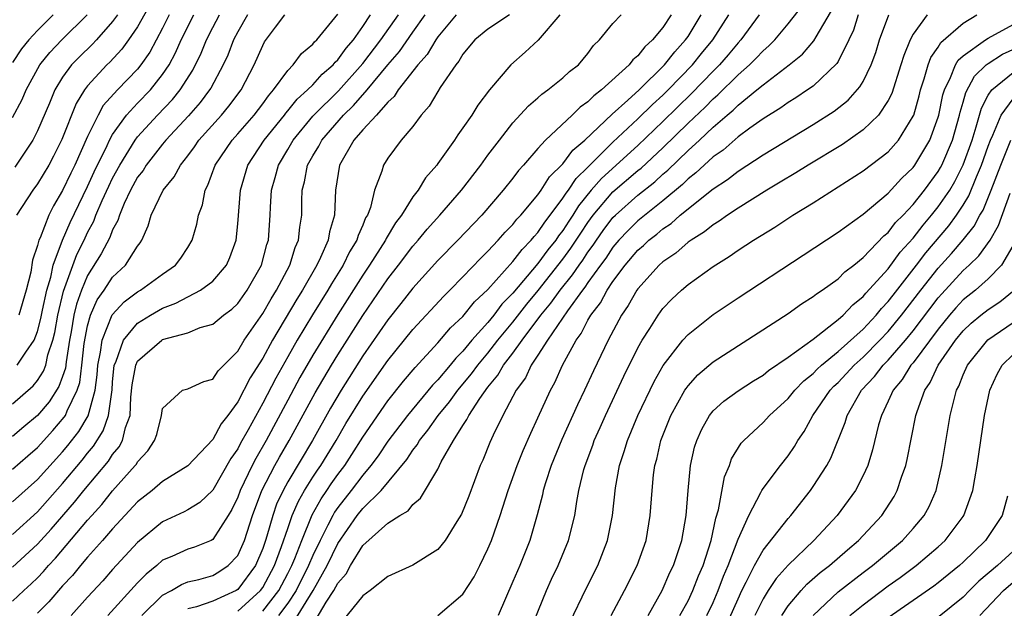
# Model space of a CAD drawing. Units: inches. Extents: x 2601000 to 2604000, y 1474072 to 1476000.
# Drawn here: x 2601190 to 2601268, y 1475262 to 1475309 of the extents above; entities that cross this region are included whole.
import ezdxf

# ---------------------------------------------------------------- set-up
doc = ezdxf.new("R2010")
doc.units = ezdxf.units.IN
doc.header["$MEASUREMENT"] = 0
doc.layers.add('LD26011473_2ft', color=219, linetype='Continuous')

msp = doc.modelspace()

# ---------------------------------------------------------------- linework, layer by layer
at = {"layer": 'LD26011473_2ft'}
for points, elevation in [([(2601200.645, 1475311), (2601199, 1475308.045), (2601198.281, 1475307), (2601197.742, 1475306.259), (2601196.779, 1475305.221), (2601196.543, 1475305), (2601195, 1475303.341), (2601194.741, 1475303), (2601194.08, 1475301.92), (2601192.95, 1475299.05), (2601192.285, 1475297.715), (2601191.896, 1475297), (2601191, 1475295.499), (2601190.632, 1475295), (2601189.325, 1475293)], 9012), ([(2601211.498, 1475260.501), (2601213.032, 1475263), (2601214.154, 1475265), (2601215, 1475266.761), (2601216.553, 1475269), (2601217, 1475269.564), (2601218.47, 1475271), (2601220.526, 1475273.474), (2601221, 1475274.215), (2601221.352, 1475274.648), (2601221.535, 1475275), (2601222.192, 1475275.808), (2601223.025, 1475277), (2601223.921, 1475278.079), (2601224.593, 1475279), (2601225.692, 1475280.308), (2601226.192, 1475281), (2601227, 1475281.96), (2601227.809, 1475283), (2601229, 1475284.443), (2601230.118, 1475285.882), (2601231.033, 1475286.967), (2601233, 1475289.468), (2601233.645, 1475290.355), (2601234.431, 1475291.569), (2601235, 1475292.415), (2601235.423, 1475293), (2601237, 1475294.849), (2601239, 1475296.563), (2601239.244, 1475296.756), (2601241, 1475298.378), (2601243, 1475300.337), (2601244.367, 1475301.633), (2601245, 1475302.284), (2601245.393, 1475302.607), (2601247, 1475304.2), (2601247.911, 1475305), (2601248.461, 1475305.539), (2601249, 1475306.141), (2601249.473, 1475306.527), (2601249.93, 1475307), (2601251, 1475308.291), (2601253, 1475310.851)], 8976), ([(2601213.277, 1475260.723), (2601214.081, 1475262.081), (2601214.691, 1475263), (2601215, 1475263.589), (2601215.661, 1475264.339), (2601216.021, 1475265), (2601217, 1475266.586), (2601219, 1475268.383), (2601219.958, 1475269), (2601220.621, 1475269.379), (2601221, 1475269.87), (2601221.619, 1475270.381), (2601223, 1475272.709), (2601223.271, 1475273.272), (2601224.24, 1475275), (2601225, 1475276.2), (2601225.326, 1475276.674), (2601225.469, 1475277), (2601226.348, 1475278.348), (2601227, 1475279.25), (2601227.803, 1475280.197), (2601228.251, 1475281), (2601229, 1475281.981), (2601229.734, 1475283), (2601231.243, 1475285), (2601232.044, 1475285.956), (2601232.779, 1475287), (2601233.777, 1475288.223), (2601234.287, 1475289), (2601234.587, 1475289.413), (2601235, 1475290.037), (2601235.413, 1475290.587), (2601235.682, 1475291), (2601236.226, 1475291.774), (2601237, 1475292.803), (2601237.194, 1475293), (2601239, 1475294.599), (2601240.337, 1475295.662), (2601241, 1475296.275), (2601241.397, 1475296.602), (2601243, 1475298.161), (2601243.916, 1475299), (2601245, 1475300.034), (2601246.123, 1475301), (2601246.604, 1475301.396), (2601247, 1475301.795), (2601248.514, 1475303), (2601249, 1475303.421), (2601251.088, 1475305), (2601252.143, 1475305.857), (2601253.072, 1475306.928), (2601253.239, 1475307.238), (2601255, 1475310.257)], 8974), ([(2601189, 1475270.088), (2601191, 1475271.863), (2601193, 1475274.084), (2601193.417, 1475274.583), (2601194.292, 1475275.708), (2601195.042, 1475276.957), (2601195.608, 1475279), (2601195.769, 1475280.231), (2601195.824, 1475281), (2601196.04, 1475282.04), (2601196.152, 1475283), (2601196.969, 1475285.031), (2601197.932, 1475286.068), (2601199, 1475286.869), (2601199.229, 1475287), (2601201, 1475288.285), (2601202.037, 1475289), (2601202.443, 1475289.556), (2601203, 1475290.405), (2601203.359, 1475291), (2601203.724, 1475292.276), (2601203.859, 1475293), (2601204.174, 1475293.826), (2601204.394, 1475295), (2601204.615, 1475295.385), (2601205.205, 1475297), (2601206.555, 1475299), (2601207, 1475299.49), (2601208.308, 1475301), (2601209, 1475301.907), (2601209.454, 1475302.546), (2601209.867, 1475303), (2601211, 1475304.557), (2601211.438, 1475305), (2601212.096, 1475305.905), (2601213, 1475306.651), (2601213.149, 1475306.85), (2601213.315, 1475307), (2601215, 1475309.064)], 9000), ([(2601192.245, 1475309), (2601191, 1475307.758), (2601190.313, 1475307), (2601189.718, 1475306.282), (2601189, 1475305.209)], 9018), ([(2601189, 1475300.798), (2601189.767, 1475302.233), (2601190.085, 1475303), (2601191.178, 1475305), (2601191.992, 1475306.008), (2601192.945, 1475307), (2601194.952, 1475309)], 9016), ([(2601189, 1475277.929), (2601190.639, 1475279.361), (2601191, 1475279.781), (2601191.48, 1475280.52), (2601191.653, 1475281), (2601191.832, 1475281.832), (2601192.228, 1475283), (2601192.384, 1475283.616), (2601192.613, 1475285), (2601193.075, 1475286.925), (2601194.14, 1475289.86), (2601194.711, 1475291), (2601195, 1475291.619), (2601195.487, 1475292.512), (2601195.668, 1475293), (2601196.165, 1475294.164), (2601196.687, 1475295.314), (2601197, 1475295.952), (2601197.581, 1475297), (2601198.811, 1475299), (2601199, 1475299.253), (2601200.591, 1475301), (2601201.773, 1475302.227), (2601202.39, 1475303), (2601203.407, 1475304.593), (2601204.068, 1475305.932), (2601204.493, 1475307), (2601205, 1475308.001), (2601205.537, 1475309)], 9006), ([(2601207.792, 1475309), (2601207, 1475307.654), (2601206.656, 1475307), (2601206.207, 1475305.792), (2601205.841, 1475305), (2601204.849, 1475303.152), (2601204.75, 1475303), (2601203.995, 1475302.005), (2601203.053, 1475300.947), (2601201.264, 1475299), (2601201, 1475298.674), (2601199.689, 1475297), (2601199.429, 1475296.572), (2601199, 1475296.029), (2601198.436, 1475295), (2601197.922, 1475293.923), (2601197.539, 1475293), (2601197.424, 1475292.576), (2601197, 1475291.831), (2601196.776, 1475291.224), (2601196.095, 1475289.905), (2601195, 1475288.188), (2601194.502, 1475287), (2601194.108, 1475285.892), (2601193.899, 1475285), (2601193.686, 1475283.686), (2601193.55, 1475283), (2601193.279, 1475281.28), (2601193.222, 1475280.778), (2601193, 1475280.107), (2601192.707, 1475279.293), (2601191.919, 1475278.081), (2601191.005, 1475276.995), (2601189.91, 1475276.09), (2601189, 1475275.312)], 9004), ([(2601189, 1475272.701), (2601190.226, 1475273.774), (2601191, 1475274.422), (2601192.222, 1475275.778), (2601193.137, 1475276.863), (2601193.22, 1475277), (2601193.357, 1475277.357), (2601194.163, 1475279), (2601194.371, 1475279.629), (2601194.543, 1475281), (2601194.728, 1475282.728), (2601195, 1475284.157), (2601195.235, 1475285), (2601195.771, 1475286.228), (2601196.311, 1475287), (2601197, 1475288.038), (2601198.035, 1475289), (2601199, 1475290.532), (2601199.208, 1475290.793), (2601199.33, 1475291), (2601199.852, 1475292.148), (2601200.088, 1475293), (2601201.037, 1475295), (2601201.928, 1475296.072), (2601202.416, 1475297), (2601203, 1475297.74), (2601203.541, 1475298.459), (2601203.897, 1475299), (2601205.692, 1475301), (2601206.294, 1475301.706), (2601207.276, 1475303), (2601208.328, 1475305), (2601209, 1475306.558), (2601209.153, 1475306.847), (2601210.009, 1475308.009), (2601210.754, 1475309)], 9002), ([(2601189, 1475267.475), (2601191, 1475269.298), (2601193, 1475271.547), (2601194.572, 1475273.428), (2601195, 1475273.979), (2601195.462, 1475274.538), (2601196.242, 1475275.758), (2601196.677, 1475277), (2601196.957, 1475279.043), (2601197, 1475279.638), (2601197.132, 1475281), (2601197.25, 1475281.25), (2601197.857, 1475283), (2601199, 1475284.378), (2601200.021, 1475285), (2601201, 1475285.565), (2601202.041, 1475285.959), (2601204.022, 1475287), (2601205, 1475287.722), (2601206.109, 1475289), (2601206.382, 1475289.618), (2601206.864, 1475291), (2601207, 1475292.305), (2601207.23, 1475295), (2601207.822, 1475297), (2601209.122, 1475299), (2601210.732, 1475301), (2601210.844, 1475301.156), (2601211, 1475301.328), (2601211.746, 1475302.254), (2601212.585, 1475303), (2601213, 1475303.418), (2601213.748, 1475304.252), (2601214.623, 1475305), (2601214.785, 1475305.215), (2601215, 1475305.409), (2601215.66, 1475306.34), (2601216.244, 1475307), (2601217, 1475308.078), (2601217.612, 1475309)], 8998), ([(2601189, 1475264.855), (2601191, 1475266.705), (2601192.089, 1475267.911), (2601193.949, 1475270.051), (2601194.706, 1475271), (2601196.659, 1475273.341), (2601197, 1475273.872), (2601197.511, 1475274.489), (2601197.789, 1475275), (2601198.037, 1475276.037), (2601198.401, 1475277), (2601198.458, 1475278.459), (2601198.568, 1475279.432), (2601198.849, 1475281), (2601199, 1475281.32), (2601200.921, 1475283), (2601201, 1475283.049), (2601203, 1475283.602), (2601204.009, 1475284.009), (2601205, 1475284.287), (2601205.853, 1475285), (2601206.517, 1475285.483), (2601207, 1475285.936), (2601207.762, 1475287), (2601208.897, 1475289), (2601209.335, 1475290.665), (2601209.451, 1475291), (2601209.606, 1475293), (2601209.629, 1475293.629), (2601209.714, 1475295), (2601209.998, 1475296.002), (2601210.252, 1475297), (2601211, 1475298.245), (2601211.434, 1475299), (2601213, 1475300.902), (2601213.084, 1475301), (2601215.059, 1475302.941), (2601217, 1475305.105), (2601218.453, 1475307), (2601219.843, 1475309)], 8996), ([(2601189, 1475262.158), (2601189.895, 1475263), (2601190.478, 1475263.522), (2601191, 1475264.024), (2601191.48, 1475264.52), (2601191.878, 1475265), (2601192.421, 1475265.579), (2601195, 1475268.622), (2601195.33, 1475269), (2601196.132, 1475269.867), (2601197, 1475270.975), (2601198.814, 1475273), (2601198.899, 1475273.101), (2601199, 1475273.288), (2601199.824, 1475274.176), (2601200.356, 1475275), (2601200.523, 1475275.477), (2601200.914, 1475277), (2601201, 1475277.533), (2601202.574, 1475279), (2601203, 1475279.129), (2601204.292, 1475279.707), (2601205, 1475279.886), (2601205.446, 1475280.554), (2601207, 1475282.137), (2601207.517, 1475283), (2601209, 1475285.128), (2601209.681, 1475286.32), (2601210.106, 1475287), (2601211.159, 1475289), (2601211.594, 1475290.406), (2601211.865, 1475291), (2601211.96, 1475292.04), (2601212.121, 1475293), (2601212.134, 1475294.134), (2601212.165, 1475295), (2601212.343, 1475295.657), (2601212.592, 1475297), (2601213, 1475297.731), (2601213.48, 1475298.52), (2601213.717, 1475299), (2601215.45, 1475301), (2601216.248, 1475301.752), (2601217.345, 1475303), (2601219.01, 1475305), (2601219.929, 1475306.071), (2601221, 1475307.625), (2601221.992, 1475309)], 8994), ([(2601197.377, 1475309), (2601197, 1475308.475), (2601195.701, 1475307), (2601195.365, 1475306.635), (2601194.349, 1475305.651), (2601193.71, 1475305), (2601193, 1475304.026), (2601192.376, 1475303), (2601191.945, 1475301.945), (2601191, 1475299.725), (2601190.625, 1475299), (2601189.171, 1475296.828)], 9014), ([(2601189.371, 1475281), (2601190.049, 1475282.049), (2601190.722, 1475283), (2601191, 1475283.699), (2601191.262, 1475284.738), (2601191.305, 1475285), (2601191.402, 1475285.402), (2601191.728, 1475287), (2601192.056, 1475288.055), (2601192.25, 1475289), (2601193.003, 1475290.997), (2601193.594, 1475292.406), (2601195, 1475295.283), (2601195.532, 1475296.468), (2601196.56, 1475298.559), (2601196.756, 1475299), (2601197, 1475299.438), (2601198.112, 1475301), (2601199, 1475301.952), (2601200.017, 1475303), (2601201, 1475304.235), (2601201.508, 1475305), (2601202.029, 1475305.971), (2601202.485, 1475307), (2601203.487, 1475309)], 9008), ([(2601201.529, 1475309), (2601201, 1475307.935), (2601199.967, 1475306.033), (2601199.263, 1475305), (2601199, 1475304.676), (2601197.378, 1475303), (2601196.249, 1475301.751), (2601195.832, 1475301), (2601195, 1475299.278), (2601193.982, 1475297), (2601193.652, 1475296.348), (2601193, 1475294.958), (2601192.266, 1475293.735), (2601191.89, 1475293), (2601191.196, 1475291.196), (2601191.105, 1475291), (2601191, 1475290.583), (2601190.601, 1475289.399), (2601190.452, 1475288.451), (2601190.081, 1475287), (2601189.505, 1475285)], 9010), ([(2601224.465, 1475309), (2601223, 1475307.239), (2601222.831, 1475307), (2601222.158, 1475305.842), (2601221.405, 1475305), (2601219.841, 1475303), (2601219.518, 1475302.482), (2601219, 1475302.025), (2601218.087, 1475301), (2601217, 1475299.813), (2601216.291, 1475299), (2601215.125, 1475297), (2601214.823, 1475295), (2601214.742, 1475293), (2601214.336, 1475291.664), (2601214.234, 1475291), (2601213.626, 1475289.626), (2601213.314, 1475289), (2601212.174, 1475287), (2601211.723, 1475286.277), (2601209.783, 1475283), (2601209, 1475281.581), (2601208.006, 1475279.993), (2601207, 1475278.068), (2601206.218, 1475277), (2601205.686, 1475276.314), (2601205, 1475275.08), (2601203, 1475272.965), (2601201, 1475271.707), (2601200.166, 1475271), (2601199, 1475270.084), (2601197, 1475267.93), (2601196.198, 1475267), (2601195, 1475265.653), (2601194.44, 1475265), (2601193.792, 1475264.208), (2601193, 1475263.37), (2601191.899, 1475262.101), (2601191, 1475261.185)], 8992), ([(2601228.725, 1475309), (2601227, 1475307.868), (2601225.957, 1475307), (2601225, 1475305.85), (2601224.691, 1475305.309), (2601224.428, 1475305), (2601223.196, 1475303.196), (2601223, 1475302.892), (2601222.296, 1475301.704), (2601221.666, 1475301), (2601221, 1475300.095), (2601220.077, 1475299), (2601219, 1475297.551), (2601218.643, 1475297), (2601218.523, 1475296.524), (2601217.934, 1475295), (2601217.612, 1475293.612), (2601217.37, 1475293), (2601217.229, 1475292.771), (2601217, 1475292.209), (2601216.617, 1475291.384), (2601216.517, 1475291), (2601215.94, 1475290.059), (2601215.418, 1475289), (2601214.488, 1475287.512), (2601214.201, 1475287), (2601212.974, 1475285.026), (2601211.756, 1475283), (2601211, 1475281.685), (2601210.037, 1475279.963), (2601209, 1475277.966), (2601207.832, 1475275.832), (2601207.232, 1475274.768), (2601207, 1475274.317), (2601206.455, 1475273.545), (2601205, 1475271.03), (2601203.967, 1475270.033), (2601203, 1475269.436), (2601202.718, 1475269.282), (2601201, 1475268.501), (2601199, 1475266.849), (2601197, 1475264.671), (2601196.218, 1475263.782), (2601195, 1475262.467), (2601193.677, 1475261)], 8990), ([(2601232.759, 1475309), (2601231.012, 1475306.988), (2601229.988, 1475306.012), (2601228.828, 1475305), (2601227.124, 1475303), (2601226.205, 1475301.795), (2601225.705, 1475301), (2601225, 1475299.984), (2601224.586, 1475299.414), (2601224.322, 1475299), (2601223, 1475297.118), (2601222.913, 1475297), (2601222.025, 1475295.975), (2601221.416, 1475295), (2601221, 1475294.462), (2601220.09, 1475293), (2601219.619, 1475292.382), (2601218.865, 1475291.135), (2601218.81, 1475291), (2601217.534, 1475289), (2601217, 1475288.212), (2601215, 1475285.056), (2601213, 1475281.802), (2601211.975, 1475280.025), (2601211, 1475278.224), (2601209.287, 1475275), (2601208.446, 1475273.554), (2601208.162, 1475273), (2601207.199, 1475271), (2601207, 1475270.451), (2601206.532, 1475269.469), (2601206.245, 1475269), (2601205, 1475267.066), (2601204.867, 1475267), (2601203.535, 1475266.466), (2601203, 1475266.317), (2601201.729, 1475265.729), (2601201, 1475265.416), (2601200.524, 1475265), (2601199.682, 1475264.318), (2601199, 1475263.604), (2601196.609, 1475261)], 8988), ([(2601199.327, 1475261), (2601201, 1475262.625), (2601201.703, 1475263), (2601202.512, 1475263.488), (2601203, 1475263.681), (2601203.894, 1475263.893), (2601205, 1475264.199), (2601205.502, 1475264.498), (2601206.243, 1475265), (2601207, 1475265.805), (2601207.538, 1475267), (2601208.179, 1475269), (2601208.934, 1475271), (2601209.976, 1475273), (2601210.339, 1475273.661), (2601211.125, 1475275), (2601213.196, 1475278.804), (2601214.491, 1475281), (2601215, 1475281.835), (2601217, 1475284.979), (2601219, 1475287.906), (2601219.857, 1475289), (2601221, 1475290.514), (2601221.434, 1475291), (2601222.135, 1475291.865), (2601223.155, 1475293), (2601224.884, 1475295), (2601226.432, 1475297), (2601227, 1475297.779), (2601227.928, 1475299), (2601229, 1475300.375), (2601230.253, 1475301.747), (2601231, 1475302.377), (2601231.322, 1475302.678), (2601231.797, 1475303), (2601233, 1475303.962), (2601233.531, 1475304.468), (2601234.239, 1475305), (2601235, 1475305.927), (2601235.44, 1475306.56), (2601235.918, 1475307), (2601237, 1475308.317), (2601237.65, 1475309)], 8986), ([(2601241.666, 1475309), (2601241, 1475308), (2601240.16, 1475307), (2601239.546, 1475306.454), (2601239, 1475305.728), (2601238.591, 1475305.409), (2601238.296, 1475305), (2601236.089, 1475303), (2601235.459, 1475302.541), (2601235, 1475302.064), (2601234.368, 1475301.633), (2601233.734, 1475301), (2601231.619, 1475299), (2601231, 1475298.322), (2601229.85, 1475297), (2601229.438, 1475296.562), (2601229, 1475295.96), (2601228.235, 1475295), (2601226.504, 1475293), (2601224.6, 1475291), (2601223, 1475289.366), (2601221, 1475287.164), (2601220.05, 1475285.949), (2601219, 1475284.645), (2601217, 1475281.76), (2601215.262, 1475279), (2601214.421, 1475277.579), (2601212.977, 1475275), (2601211, 1475271.684), (2601210.623, 1475271), (2601210.112, 1475269.888), (2601209.804, 1475269), (2601209.335, 1475267.335), (2601209.225, 1475267), (2601209, 1475266.358), (2601208.415, 1475265), (2601207, 1475263.07), (2601206.889, 1475263), (2601205, 1475262.151), (2601203.702, 1475261.702), (2601203, 1475261.532)], 8984), ([(2601207, 1475261.36), (2601208.826, 1475263), (2601209, 1475263.242), (2601209.939, 1475265), (2601210.511, 1475266.511), (2601211, 1475267.968), (2601211.365, 1475269), (2601211.855, 1475270.145), (2601212.351, 1475271), (2601213, 1475272.047), (2601213.374, 1475272.626), (2601213.639, 1475273), (2601214.864, 1475275), (2601215.657, 1475276.343), (2601217, 1475278.526), (2601219, 1475281.391), (2601221, 1475283.852), (2601223.468, 1475286.532), (2601223.955, 1475287), (2601225, 1475288.062), (2601226.435, 1475289.565), (2601227, 1475290.11), (2601227.835, 1475291), (2601228.375, 1475291.625), (2601229, 1475292.244), (2601229.323, 1475292.677), (2601229.639, 1475293), (2601231, 1475294.62), (2601231.27, 1475295), (2601231.938, 1475296.062), (2601233, 1475297.099), (2601233.8, 1475298.2), (2601234.753, 1475299), (2601236.924, 1475301.076), (2601238.19, 1475302.19), (2601239.084, 1475303), (2601241.121, 1475305), (2601241.942, 1475306.058), (2601242.81, 1475307), (2601243, 1475307.277), (2601244.06, 1475309)], 8982), ([(2601209, 1475261.349), (2601210.278, 1475263), (2601211, 1475264.363), (2601211.323, 1475265), (2601211.556, 1475265.556), (2601212.113, 1475267), (2601212.956, 1475269.045), (2601213.67, 1475270.33), (2601214.137, 1475271), (2601214.476, 1475271.524), (2601215, 1475272.265), (2601215.556, 1475273), (2601216.127, 1475273.872), (2601217, 1475275.253), (2601219, 1475278.16), (2601220.262, 1475279.739), (2601221.175, 1475280.824), (2601223, 1475282.789), (2601224.018, 1475283.982), (2601225, 1475284.909), (2601225.937, 1475286.063), (2601227, 1475287.064), (2601229, 1475289.282), (2601229.734, 1475290.266), (2601230.471, 1475291), (2601230.697, 1475291.303), (2601231, 1475291.613), (2601231.55, 1475292.45), (2601231.99, 1475293), (2601233, 1475294.348), (2601233.246, 1475294.754), (2601233.446, 1475295), (2601234.06, 1475295.94), (2601235, 1475296.842), (2601237, 1475298.827), (2601239, 1475300.687), (2601240.16, 1475301.84), (2601241, 1475302.592), (2601241.411, 1475303), (2601243.352, 1475305), (2601244.086, 1475305.914), (2601244.989, 1475307), (2601246.263, 1475309)], 8980), ([(2601248.677, 1475309), (2601247.23, 1475307), (2601247, 1475306.76), (2601246.2, 1475305.8), (2601245.506, 1475305), (2601245, 1475304.501), (2601243.279, 1475302.72), (2601241, 1475300.475), (2601239, 1475298.577), (2601236.074, 1475295.926), (2601235.267, 1475295), (2601234.246, 1475293.754), (2601233.788, 1475293), (2601233.471, 1475292.529), (2601233, 1475291.783), (2601232.652, 1475291.348), (2601232.424, 1475291), (2601231.784, 1475290.216), (2601231, 1475289.136), (2601229, 1475286.763), (2601228.126, 1475285.874), (2601227.469, 1475285), (2601227, 1475284.425), (2601225.73, 1475283), (2601225, 1475282.122), (2601224.432, 1475281.568), (2601223.979, 1475281), (2601223, 1475279.848), (2601222.58, 1475279.421), (2601220.571, 1475277), (2601219, 1475274.941), (2601218.224, 1475273.776), (2601217.65, 1475273), (2601217, 1475272.226), (2601216.08, 1475271), (2601215, 1475269.637), (2601214.738, 1475269.262), (2601214.593, 1475269), (2601214.213, 1475268.213), (2601213.58, 1475267), (2601213, 1475265.788), (2601212.669, 1475265), (2601211.664, 1475263), (2601211, 1475261.983), (2601210.263, 1475261)], 8978), ([(2601256.617, 1475309), (2601256.222, 1475307.778), (2601255.868, 1475307), (2601255, 1475305.283), (2601254.896, 1475305.104), (2601253, 1475303.316), (2601252.562, 1475303), (2601251.627, 1475302.373), (2601251, 1475301.995), (2601250.425, 1475301.575), (2601249, 1475300.692), (2601247.955, 1475299.955), (2601247, 1475299.257), (2601245.799, 1475298.201), (2601245, 1475297.65), (2601244.284, 1475297), (2601243.63, 1475296.37), (2601243, 1475295.898), (2601242.552, 1475295.448), (2601241, 1475294.152), (2601239, 1475292.554), (2601238.216, 1475291.784), (2601237.467, 1475291), (2601237, 1475290.451), (2601236.428, 1475289.573), (2601235.998, 1475289), (2601235, 1475287.608), (2601234.759, 1475287.241), (2601234.56, 1475287), (2601233.363, 1475285.363), (2601231.757, 1475283), (2601231, 1475281.811), (2601230.457, 1475281), (2601229.995, 1475280.006), (2601229.249, 1475279), (2601228.191, 1475277), (2601227.427, 1475275.427), (2601227.16, 1475274.84), (2601226.589, 1475273.41), (2601226.397, 1475273), (2601225.468, 1475270.532), (2601224.9, 1475269.1), (2601224.528, 1475268.528), (2601223.578, 1475267), (2601223, 1475266.279), (2601221, 1475265.021), (2601219, 1475264.12), (2601217.599, 1475263), (2601217, 1475262.586), (2601215.409, 1475260.591)], 8972), ([(2601223, 1475261), (2601225, 1475262.702), (2601225.904, 1475264.097), (2601226.364, 1475265), (2601227, 1475266.323), (2601227.28, 1475267), (2601227.986, 1475269), (2601228.621, 1475271), (2601229.349, 1475273), (2601229.82, 1475274.18), (2601230.426, 1475275.574), (2601231, 1475276.79), (2601232.002, 1475279), (2601232.363, 1475279.637), (2601232.976, 1475281), (2601234.061, 1475283), (2601234.47, 1475283.53), (2601235, 1475284.595), (2601235.229, 1475285), (2601236.007, 1475285.993), (2601236.534, 1475287), (2601237, 1475287.69), (2601237.983, 1475289), (2601239, 1475290.201), (2601239.43, 1475290.57), (2601239.874, 1475291), (2601240.513, 1475291.487), (2601241, 1475291.908), (2601241.659, 1475292.341), (2601242.386, 1475293), (2601245, 1475295.095), (2601246.163, 1475295.837), (2601247, 1475296.516), (2601249, 1475297.814), (2601253, 1475300.25), (2601254.68, 1475301.321), (2601255.801, 1475302.199), (2601256.749, 1475303.251), (2601257, 1475303.689), (2601257.642, 1475305), (2601258.005, 1475305.995), (2601258.316, 1475307), (2601259.065, 1475309)], 8970), ([(2601262.122, 1475309), (2601261, 1475307.452), (2601260.762, 1475307), (2601260.244, 1475305.756), (2601260.026, 1475305), (2601259.288, 1475302.712), (2601259, 1475302.152), (2601258.225, 1475301), (2601257, 1475299.811), (2601255.344, 1475298.656), (2601252.606, 1475297), (2601251.619, 1475296.381), (2601250.374, 1475295.626), (2601249.306, 1475295), (2601247, 1475293.558), (2601246.149, 1475293), (2601245.48, 1475292.52), (2601245, 1475292.237), (2601244.33, 1475291.67), (2601243.24, 1475291), (2601243, 1475290.828), (2601242.028, 1475289.972), (2601241, 1475289.271), (2601240.702, 1475289), (2601239, 1475287.12), (2601238.913, 1475287), (2601238.221, 1475285.779), (2601237.684, 1475285), (2601236.626, 1475283), (2601235.449, 1475280.551), (2601234.737, 1475279), (2601234.17, 1475277.83), (2601232.924, 1475275.076), (2601232.067, 1475273), (2601231.612, 1475271.612), (2601231.433, 1475271), (2601231.364, 1475270.637), (2601230.954, 1475269.046), (2601230.35, 1475267), (2601229.544, 1475265), (2601229, 1475263.711), (2601227.82, 1475261)], 8968), ([(2601230.062, 1475259), (2601231.694, 1475263), (2601232.097, 1475263.903), (2601232.629, 1475265), (2601233.446, 1475267), (2601233.941, 1475269), (2601234.105, 1475270.105), (2601234.278, 1475271), (2601234.675, 1475272.675), (2601234.766, 1475273), (2601235.385, 1475274.615), (2601235.509, 1475275), (2601235.978, 1475276.022), (2601236.404, 1475277), (2601237.875, 1475280.125), (2601239, 1475282.395), (2601239.337, 1475283), (2601239.952, 1475283.952), (2601240.603, 1475285), (2601241, 1475285.535), (2601241.713, 1475286.286), (2601242.474, 1475287), (2601243, 1475287.454), (2601245, 1475288.902), (2601246.297, 1475289.703), (2601247, 1475290.193), (2601248.244, 1475291), (2601249.95, 1475292.05), (2601251.392, 1475293), (2601253, 1475293.992), (2601257, 1475296.537), (2601259, 1475298.069), (2601259.826, 1475299), (2601261, 1475300.897), (2601261.042, 1475301), (2601261.479, 1475302.521), (2601261.594, 1475303), (2601261.894, 1475303.894), (2601262.2, 1475305), (2601262.411, 1475305.589), (2601263, 1475306.418), (2601263.216, 1475306.784), (2601265, 1475308.342), (2601266.104, 1475309)], 8966), ([(2601233.544, 1475260.455), (2601234.845, 1475263.155), (2601235.778, 1475265), (2601236.562, 1475267), (2601236.968, 1475269), (2601237.204, 1475271.204), (2601237.522, 1475273), (2601237.902, 1475274.098), (2601238.151, 1475275), (2601238.987, 1475277), (2601240.294, 1475279.706), (2601241.013, 1475280.987), (2601242.578, 1475283), (2601243, 1475283.47), (2601245, 1475285.055), (2601247, 1475286.403), (2601252.208, 1475289.792), (2601255, 1475291.641), (2601257, 1475293.078), (2601259, 1475294.749), (2601260.079, 1475295.921), (2601261, 1475296.801), (2601261.145, 1475297), (2601262.327, 1475299), (2601263, 1475300.817), (2601263.052, 1475301), (2601263.384, 1475302.616), (2601263.499, 1475303), (2601263.993, 1475303.993), (2601264.377, 1475305), (2601264.607, 1475305.393), (2601265, 1475305.719), (2601266.78, 1475307), (2601267, 1475307.144), (2601269, 1475308.235)], 8964), ([(2601236.858, 1475261), (2601237.91, 1475263), (2601238.923, 1475265), (2601239.642, 1475267), (2601239.988, 1475269), (2601240.129, 1475271), (2601240.251, 1475272.251), (2601240.351, 1475273), (2601240.499, 1475273.501), (2601240.838, 1475275), (2601241.635, 1475277), (2601242.75, 1475279), (2601242.843, 1475279.157), (2601243, 1475279.361), (2601243.775, 1475280.225), (2601245, 1475281.28), (2601251, 1475285.148), (2601252.087, 1475285.913), (2601253, 1475286.484), (2601253.279, 1475286.721), (2601253.714, 1475287), (2601255, 1475287.919), (2601255.536, 1475288.464), (2601256.249, 1475289), (2601257, 1475289.607), (2601258.667, 1475291.333), (2601259, 1475291.6), (2601259.6, 1475292.399), (2601260.203, 1475293), (2601261, 1475293.846), (2601261.913, 1475295), (2601263, 1475296.486), (2601263.192, 1475296.808), (2601263.289, 1475297), (2601264.141, 1475299), (2601264.714, 1475301), (2601264.763, 1475301.237), (2601265, 1475302.027), (2601265.204, 1475302.796), (2601265.897, 1475304.103), (2601266.843, 1475305), (2601267, 1475305.122), (2601268.148, 1475305.852), (2601269.513, 1475306.487)], 8962), ([(2601239.805, 1475261), (2601240.922, 1475263), (2601241.559, 1475264.44), (2601241.84, 1475265), (2601242.506, 1475267), (2601242.858, 1475269), (2601243.018, 1475270.982), (2601243.21, 1475273), (2601243.531, 1475274.469), (2601243.693, 1475275), (2601244.097, 1475275.904), (2601244.708, 1475277), (2601245, 1475277.367), (2601245.862, 1475278.138), (2601247, 1475278.969), (2601248.244, 1475279.756), (2601249, 1475280.213), (2601249.428, 1475280.572), (2601251, 1475281.654), (2601253, 1475283.096), (2601255, 1475284.649), (2601255.395, 1475285), (2601256.167, 1475285.833), (2601257, 1475286.488), (2601257.227, 1475286.773), (2601259, 1475288.719), (2601259.967, 1475290.033), (2601261, 1475291.167), (2601261.792, 1475292.208), (2601262.472, 1475293), (2601263, 1475293.659), (2601263.92, 1475295), (2601264.324, 1475295.676), (2601265, 1475297.017), (2601265.707, 1475299), (2601266.05, 1475300.05), (2601266.455, 1475301.545), (2601267, 1475302.577), (2601267.28, 1475303), (2601269, 1475304.405)], 8960), ([(2601242.358, 1475261), (2601243, 1475262.183), (2601243.384, 1475263), (2601243.838, 1475264.162), (2601244.202, 1475265), (2601244.842, 1475267), (2601245.223, 1475268.777), (2601245.441, 1475269.441), (2601245.924, 1475272.076), (2601246.314, 1475273), (2601246.485, 1475273.515), (2601247.237, 1475274.763), (2601247.455, 1475275), (2601249, 1475276.421), (2601249.52, 1475277), (2601251, 1475278.344), (2601251.536, 1475279), (2601252.253, 1475279.747), (2601253, 1475280.333), (2601253.322, 1475280.678), (2601253.669, 1475281), (2601255, 1475282.103), (2601257, 1475283.898), (2601258.04, 1475285), (2601258.466, 1475285.534), (2601259, 1475286.088), (2601259.391, 1475286.609), (2601261.27, 1475289), (2601262.017, 1475289.983), (2601263.851, 1475292.149), (2601264.471, 1475293), (2601265, 1475293.802), (2601265.456, 1475294.544), (2601266.062, 1475296.062), (2601266.474, 1475297), (2601267, 1475298.499), (2601267.192, 1475299), (2601267.377, 1475299.377), (2601268.048, 1475301), (2601269, 1475302.291)], 8958), ([(2601244.5, 1475261), (2601245, 1475262.052), (2601245.411, 1475263), (2601245.848, 1475264.152), (2601246.215, 1475265), (2601247, 1475267.114), (2601247.854, 1475269), (2601248.833, 1475270.833), (2601248.908, 1475271), (2601249, 1475271.151), (2601250.385, 1475273), (2601251, 1475273.775), (2601251.501, 1475274.499), (2601251.782, 1475275), (2601252.287, 1475275.713), (2601252.989, 1475277), (2601254.361, 1475279), (2601254.669, 1475279.331), (2601255, 1475279.637), (2601256.275, 1475281), (2601257, 1475281.651), (2601258.346, 1475283), (2601259, 1475283.693), (2601260.076, 1475285), (2601261.608, 1475287), (2601263, 1475288.774), (2601264.069, 1475289.931), (2601264.986, 1475291.014), (2601265.883, 1475292.117), (2601266.339, 1475293), (2601266.591, 1475293.409), (2601267.24, 1475295), (2601268.007, 1475297), (2601268.807, 1475299)], 8956), ([(2601245.979, 1475260.021), (2601247, 1475262.347), (2601247.306, 1475263), (2601247.66, 1475263.66), (2601248.323, 1475265), (2601249, 1475266.231), (2601251, 1475268.76), (2601251.217, 1475269), (2601252.787, 1475271), (2601253, 1475271.3), (2601254.088, 1475273), (2601254.414, 1475273.586), (2601255.572, 1475276.429), (2601255.732, 1475277), (2601256.877, 1475279), (2601257.908, 1475280.093), (2601258.599, 1475281), (2601259, 1475281.403), (2601260.383, 1475283), (2601261, 1475283.756), (2601263, 1475286.392), (2601263.283, 1475286.717), (2601265, 1475288.565), (2601265.484, 1475289), (2601266.26, 1475289.74), (2601267.153, 1475291), (2601267.828, 1475292.172), (2601268.758, 1475294.758)], 8954), ([(2601269.144, 1475290.856), (2601268.054, 1475289), (2601267, 1475287.901), (2601265.986, 1475287), (2601265, 1475286.218), (2601264.411, 1475285.589), (2601263.899, 1475285), (2601263, 1475283.899), (2601261, 1475281.208), (2601260.823, 1475281), (2601260.131, 1475279.869), (2601259.394, 1475279), (2601259, 1475278.121), (2601258.457, 1475277), (2601258.241, 1475276.241), (2601257.76, 1475274.24), (2601257.364, 1475273), (2601257, 1475272.202), (2601256.378, 1475271), (2601254.926, 1475269), (2601253.066, 1475267), (2601251, 1475265.036), (2601250.038, 1475263.962), (2601249.41, 1475263), (2601249, 1475262.34), (2601248.344, 1475261)], 8952), ([(2601250.489, 1475261), (2601251, 1475261.779), (2601252.037, 1475263), (2601252.498, 1475263.501), (2601253.567, 1475264.433), (2601254.3, 1475265), (2601255.74, 1475266.26), (2601256.638, 1475267), (2601258.505, 1475269), (2601259.476, 1475270.524), (2601259.727, 1475271), (2601260.061, 1475272.061), (2601260.402, 1475273), (2601260.518, 1475273.482), (2601261.22, 1475277), (2601261.316, 1475277.316), (2601261.928, 1475279), (2601262.37, 1475279.63), (2601263.013, 1475281), (2601264.377, 1475283), (2601265, 1475283.763), (2601265.635, 1475284.365), (2601266.411, 1475285), (2601267, 1475285.467), (2601267.931, 1475286.069), (2601269.075, 1475287)], 8950), ([(2601253.002, 1475260.998), (2601255, 1475262.889), (2601257, 1475264.442), (2601257.748, 1475265), (2601260.144, 1475267), (2601261, 1475267.948), (2601261.891, 1475269), (2601262.279, 1475269.721), (2601262.835, 1475271), (2601263.3, 1475273), (2601263.971, 1475277), (2601264.267, 1475278.267), (2601264.474, 1475279), (2601264.66, 1475279.34), (2601265, 1475280.231), (2601265.336, 1475281), (2601266.962, 1475283.038), (2601269, 1475284.426)], 8948), ([(2601255.951, 1475261), (2601257, 1475261.867), (2601259, 1475263.366), (2601259.955, 1475264.045), (2601261.239, 1475265), (2601263, 1475266.481), (2601263.57, 1475267), (2601265, 1475268.908), (2601265.064, 1475269), (2601265.767, 1475271), (2601265.919, 1475271.919), (2601266.124, 1475273), (2601266.709, 1475277), (2601267.129, 1475279), (2601267.721, 1475280.279), (2601268.117, 1475281), (2601269, 1475281.854)], 8946), ([(2601268.553, 1475270.553), (2601268.128, 1475269), (2601266.791, 1475267), (2601265, 1475265.274), (2601264.698, 1475265), (2601263, 1475263.621), (2601262.647, 1475263.353), (2601259, 1475260.809)], 8944), ([(2601269, 1475266.144), (2601267.755, 1475265), (2601266.257, 1475263.743), (2601265.506, 1475263), (2601265, 1475262.473), (2601263.078, 1475260.922)], 8942), ([(2601266.33, 1475261), (2601268.218, 1475263), (2601269, 1475263.671)], 8940)]:
    msp.add_lwpolyline(points, dxfattribs=dict(at, elevation=elevation))

doc.saveas('drawing.dxf')
